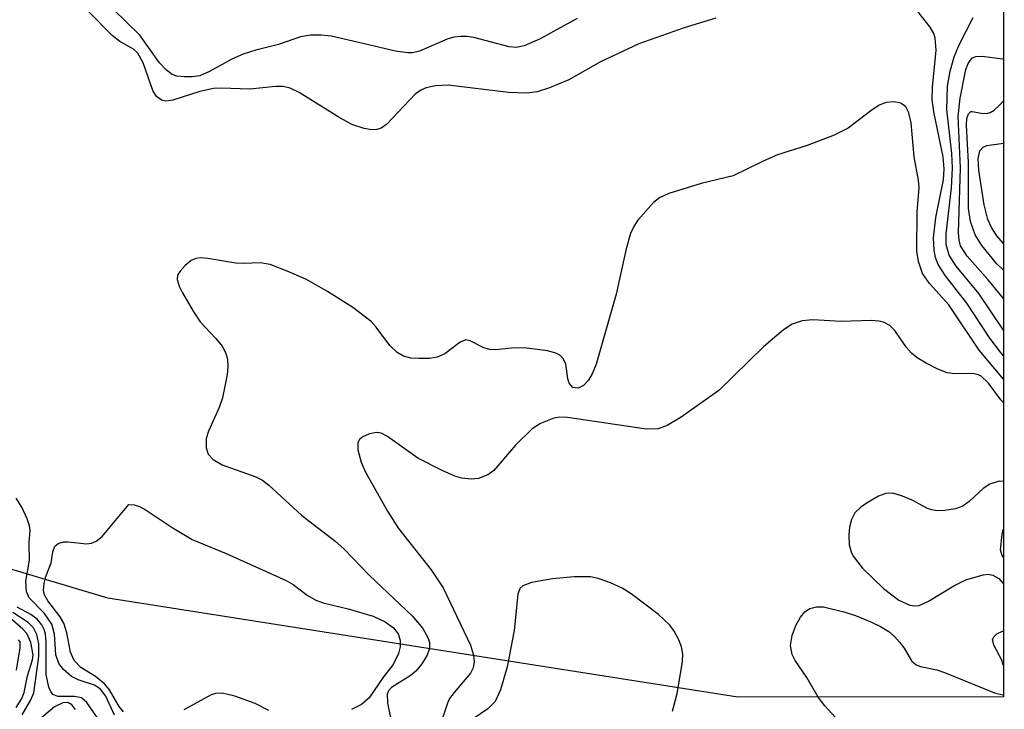
# Model space of a CAD drawing. Units: inches. Extents: x 1238693 to 1243762, y 477592 to 481457.
# Drawn here: x 1243654 to 1243762, y 479304 to 479380 of the extents above; entities that cross this region are included whole.
import ezdxf

# ---------------------------------------------------------------- set-up
doc = ezdxf.new("R2010")
doc.units = ezdxf.units.IN
doc.header["$MEASUREMENT"] = 0
doc.layers.add('NTRL-Trees', color=3, linetype='Continuous')
doc.layers.add('Undefined', color=1, linetype='Continuous')

msp = doc.modelspace()

# ---------------------------------------------------------------- linework, layer by layer
at = {"layer": 'NTRL-Trees'}
msp.add_lwpolyline([(1243761.85, 480483.71), (1243761.75, 479305.63), (1243732.63, 479305.59), (1243663.5, 479316.47), (1243597.38, 479336.03), (1243536.63, 479355.41), (1243496, 479365.31), (1243403.75, 479383.62), (1243345, 479384.66), (1243258.63, 479391.97), (1243196, 479407.62), (1243135.87, 479441.63), (1243073.12, 479479.87), (1243019.25, 479528.22), (1242979.62, 479587.88), (1242977.63, 479590.28), (1242934.63, 479672.91), (1242908.5, 479730.84), (1242868, 479815.66), (1242858.38, 479851.62)], dxfattribs=at)
at = {"layer": 'Undefined'}
for points, elevation in [([(1243714.99, 479380.01), (1243710.91, 479377.78), (1243709.17, 479377.01), (1243708.29, 479376.84), (1243707.53, 479376.9), (1243703.65, 479377.92), (1243702.92, 479378.04), (1243702.23, 479378.05), (1243701.47, 479377.96), (1243700.71, 479377.76), (1243697.67, 479376.45), (1243696.91, 479376.27), (1243696.39, 479376.24), (1243695.06, 479376.44), (1243688.02, 479378.07), (1243686.89, 479378.2), (1243685.74, 479378.2), (1243684.64, 479378.01), (1243682.22, 479377.18), (1243679.74, 479376.55), (1243678.34, 479376.11), (1243677.09, 479375.57), (1243674.64, 479374.2), (1243673.58, 479373.75), (1243672.74, 479373.62), (1243671.89, 479373.61), (1243671.07, 479373.71), (1243670.56, 479373.88), (1243669.92, 479374.34), (1243669.16, 479375.16), (1243666.99, 479378.19), (1243664.08, 479381.03)], 116), ([(1243761.75, 479343.02), (1243761.42, 479343.42), (1243760.26, 479344.97), (1243757.75, 479348.8), (1243755.39, 479351.79), (1243754.6, 479353.04), (1243754.32, 479353.8), (1243754.14, 479354.6), (1243754.07, 479355.97), (1243754.33, 479358.19), (1243755.17, 479362.33), (1243755.26, 479363.54), (1243755.13, 479364.86), (1243754.13, 479369.78), (1243753.94, 479371.14), (1243753.97, 479372.48), (1243754.36, 479376.54), (1243754.28, 479377.87), (1243754.11, 479378.36), (1243753.71, 479379.08), (1243751.98, 479381.3)], 114), ([(1243730.2, 479380.07), (1243726.72, 479379), (1243721.75, 479377.23), (1243717.53, 479375.27), (1243714.07, 479373.28), (1243711.96, 479372.4), (1243710.61, 479371.97), (1243709.48, 479371.83), (1243707.44, 479371.9), (1243700.82, 479372.71), (1243699.46, 479372.64), (1243698.41, 479372.42), (1243697.91, 479372.21), (1243697.21, 479371.72), (1243694.11, 479368.44), (1243693.47, 479367.99), (1243692.99, 479367.84), (1243692.46, 479367.83), (1243691.63, 479367.95), (1243690.27, 479368.39), (1243688.75, 479369.24), (1243684.5, 479371.92), (1243683.51, 479372.38), (1243682.74, 479372.56), (1243681.91, 479372.57), (1243679.06, 479372.27), (1243675.92, 479372.38), (1243675.09, 479372.34), (1243673.57, 479372.02), (1243670.61, 479371.08), (1243669.84, 479370.96), (1243669.38, 479371.05), (1243668.84, 479371.46), (1243668.44, 479372.11), (1243667.35, 479375.17), (1243666.77, 479376.22), (1243666.29, 479376.65), (1243664.8, 479377.49), (1243663.96, 479378.16), (1243661.3, 479380.86)], 114), ([(1243761.75, 479345.86), (1243759.07, 479349.85), (1243756.58, 479352.87), (1243755.81, 479354.06), (1243755.49, 479355.22), (1243755.47, 479356.39), (1243756.05, 479361.47), (1243756.17, 479363.6), (1243756.08, 479365.21), (1243755.55, 479370.04), (1243755.63, 479372.59), (1243755.92, 479374.23), (1243756.34, 479375.83), (1243756.89, 479377.12), (1243758.44, 479380.14)], 116), ([(1243761.75, 479340.47), (1243759.08, 479343.66), (1243755.78, 479348.64), (1243753.64, 479350.95), (1243752.89, 479352.05), (1243752.45, 479353.38), (1243752.27, 479354.49), (1243752.29, 479358.82), (1243752.52, 479361.48), (1243752.45, 479362.31), (1243751.96, 479364.85), (1243751.65, 479368.58), (1243751.38, 479369.69), (1243751.04, 479370.33), (1243750.5, 479370.74), (1243749.72, 479370.88), (1243748.88, 479370.81), (1243748.12, 479370.51), (1243747.19, 479369.89), (1243744.72, 479367.99), (1243743.18, 479367.22), (1243740.21, 479366.09), (1243736.95, 479365.06), (1243735.38, 479364.38), (1243732.1, 479362.78), (1243728.59, 479361.92), (1243725.03, 479360.83), (1243724.01, 479360.36), (1243723.36, 479359.84), (1243721.66, 479357.91), (1243721.2, 479357.2), (1243720.84, 479356.44), (1243720.35, 479354.78), (1243719.26, 479349.78), (1243717.08, 479342.11), (1243716.65, 479341.07), (1243716.22, 479340.36), (1243715.7, 479339.79), (1243715.09, 479339.48), (1243714.51, 479339.57), (1243714.12, 479340.02), (1243713.98, 479340.5), (1243713.75, 479342.14), (1243713.43, 479342.79), (1243713.08, 479343.09), (1243712.65, 479343.32), (1243711.75, 479343.57), (1243709.17, 479343.9), (1243707.74, 479343.87), (1243706.07, 479343.69), (1243705.38, 479343.73), (1243704.67, 479343.95), (1243703.23, 479344.69), (1243702.77, 479344.77), (1243702.15, 479344.53), (1243700.48, 479343.25), (1243699.62, 479342.87), (1243698.78, 479342.74), (1243697.61, 479342.72), (1243696.75, 479342.78), (1243695.93, 479342.98), (1243695.24, 479343.4), (1243694.42, 479344.16), (1243692.95, 479346.17), (1243692.38, 479346.8), (1243690.36, 479348.34), (1243687.61, 479350.07), (1243685.3, 479351.41), (1243683.18, 479352.33), (1243681.3, 479353.03), (1243680.21, 479353.23), (1243678.37, 479353.14), (1243677.55, 479353.18), (1243674.46, 479353.72), (1243673.64, 479353.77), (1243673.13, 479353.7), (1243672.63, 479353.47), (1243671.97, 479352.94), (1243671.41, 479352.32), (1243671.15, 479351.87), (1243671.09, 479351.4), (1243671.3, 479350.68), (1243671.68, 479349.93), (1243672.84, 479347.93), (1243673.64, 479346.74), (1243675.34, 479344.93), (1243676.03, 479344.09), (1243676.4, 479343.4), (1243676.61, 479342.66), (1243676.65, 479341.83), (1243676.58, 479340.98), (1243676.06, 479338.44), (1243675.69, 479337.36), (1243674.52, 479334.77), (1243674.29, 479333.98), (1243674.28, 479332.95), (1243674.51, 479332.25), (1243675.05, 479331.66), (1243676.03, 479331.06), (1243679.74, 479329.75), (1243680.45, 479329.38), (1243681.15, 479328.86), (1243684.74, 479325.55), (1243688.38, 479322.74), (1243689.43, 479321.83), (1243692.18, 479318.98), (1243696.9, 479314.52), (1243698.04, 479313.13), (1243698.62, 479312.13), (1243698.79, 479311.6), (1243698.78, 479310.95), (1243698.52, 479310.2), (1243697.96, 479309.24), (1243697.27, 479308.46), (1243696.67, 479307.95), (1243694.62, 479306.65), (1243694.3, 479306.3), (1243694.15, 479305.94), (1243694.16, 479304.97), (1243694.72, 479302.29)], 112), ([(1243761.75, 479337.88), (1243761.48, 479338.19), (1243760.12, 479340.03), (1243759.29, 479340.82), (1243758.87, 479341), (1243758.39, 479341.1), (1243756.41, 479341.06), (1243755.59, 479341.16), (1243754.55, 479341.57), (1243753.29, 479342.22), (1243752.31, 479342.8), (1243751.66, 479343.31), (1243751.13, 479343.95), (1243749.85, 479345.81), (1243749.28, 479346.35), (1243748.61, 479346.72), (1243748.1, 479346.84), (1243747.28, 479346.89), (1243743.95, 479346.81), (1243740.84, 479346.98), (1243739.67, 479346.86), (1243738.58, 479346.52), (1243737.64, 479345.88), (1243735.43, 479344), (1243730.53, 479339.22), (1243726.38, 479336.31), (1243724.87, 479335.38), (1243723.87, 479335.03), (1243722.6, 479334.97), (1243713.92, 479336.28), (1243713.08, 479336.3), (1243712.42, 479336.19), (1243710.98, 479335.62), (1243710.05, 479335.03), (1243708.22, 479333.23), (1243705.83, 479330.47), (1243705.18, 479329.98), (1243704.16, 479329.58), (1243703.37, 479329.49), (1243702.35, 479329.62), (1243701.56, 479329.85), (1243700.18, 479330.45), (1243697.49, 479331.79), (1243694.16, 479334.18), (1243693.47, 479334.54), (1243692.97, 479334.62), (1243692.2, 479334.48), (1243691.48, 479334.16), (1243691.1, 479333.87), (1243690.91, 479333.48), (1243690.92, 479332.73), (1243691.29, 479331.36), (1243691.76, 479330.27), (1243694.17, 479325.99), (1243695.38, 479324.09), (1243698.95, 479319.55), (1243700.29, 479317.59), (1243703.27, 479311.31), (1243703.62, 479310.19), (1243703.69, 479309.5), (1243703.59, 479308.83), (1243703.3, 479308.22), (1243701.49, 479306.13), (1243700.99, 479305.44), (1243700.75, 479304.95), (1243700.23, 479303.42)], 110), ([(1243664.22, 479303.63), (1243663.26, 479305.7), (1243662.67, 479306.48), (1243662.02, 479306.91), (1243660.23, 479307.51), (1243659.5, 479307.88), (1243658.64, 479308.63), (1243658.12, 479309.3), (1243657.8, 479310.23), (1243657.63, 479312.52), (1243657.35, 479313.59), (1243656.54, 479314.77), (1243654.86, 479316.49), (1243654.57, 479317.2), (1243654.5, 479318.31), (1243654.89, 479320.62), (1243654.85, 479322.53), (1243654.98, 479323.9), (1243654.91, 479324.4), (1243654.65, 479325.16), (1243654.04, 479326.43), (1243653.45, 479327.44)], 112), ([(1243665.21, 479303.99), (1243664.72, 479304.58), (1243663.69, 479306.42), (1243663.16, 479307.02), (1243662.13, 479307.87), (1243660.53, 479308.86), (1243659.81, 479309.62), (1243659.38, 479310.54), (1243658.99, 479312.65), (1243658.66, 479313.72), (1243658.25, 479314.42), (1243656.92, 479316.17), (1243656.54, 479316.83), (1243656.44, 479317.31), (1243656.5, 479318.06), (1243656.7, 479318.82), (1243657.28, 479320.32), (1243657.46, 479321.54), (1243657.69, 479322.16), (1243658.03, 479322.45), (1243658.61, 479322.62), (1243659.15, 479322.63), (1243661.15, 479322.4), (1243661.7, 479322.49), (1243662.22, 479322.69), (1243662.88, 479323.23), (1243665.78, 479326.74), (1243666.38, 479326.68), (1243666.96, 479326.49), (1243667.59, 479326.17), (1243670.54, 479324.19), (1243672.74, 479322.89), (1243676.47, 479321.37), (1243683.07, 479318.4), (1243683.81, 479317.97), (1243685.36, 479316.8), (1243686.32, 479316.22), (1243687.1, 479315.95), (1243689.85, 479315.29), (1243692.61, 479314.5), (1243693.91, 479313.87), (1243694.82, 479313.21), (1243695.33, 479312.55), (1243695.55, 479311.86), (1243695.57, 479311.12), (1243695.38, 479310.38), (1243694.79, 479309.2), (1243693.73, 479307.83), (1243692.17, 479305.51), (1243691.33, 479304.8), (1243690.21, 479304.23)], 114), ([(1243662.57, 479303), (1243661.18, 479305.03), (1243660.61, 479305.51), (1243659.84, 479305.69), (1243658.01, 479305.68), (1243657.46, 479305.91), (1243657.22, 479306.22), (1243657.01, 479306.69), (1243656.72, 479308.09), (1243656.73, 479311.69), (1243656.64, 479312.51), (1243656.51, 479313.03), (1243656.26, 479313.52), (1243655.73, 479314.17), (1243655.03, 479314.66), (1243653.53, 479315.46)], 110), ([(1243653.44, 479304.48), (1243654.03, 479305.37), (1243654.3, 479306.11), (1243654.67, 479307.95), (1243655.24, 479309.71), (1243655.31, 479310.23), (1243655.06, 479311.61), (1243654.62, 479312.57), (1243654.18, 479313.06), (1243652.72, 479314.32)], 106), ([(1243653.46, 479308.55), (1243653.89, 479311.01), (1243653.86, 479311.66), (1243653.69, 479311.9)], 104), ([(1243681.17, 479304.12), (1243679.65, 479304.89), (1243677.44, 479305.71), (1243676.04, 479306.04), (1243675.32, 479306.01), (1243674.84, 479305.85), (1243671.83, 479304.22)], 114)]:
    msp.add_lwpolyline(points, dxfattribs=dict(at, elevation=elevation))
for points in [[(1243761.75, 479349.31, 118), (1243760.07, 479351.38, 118), (1243757.79, 479353.97, 118), (1243757.06, 479355.09, 118), (1243756.9, 479355.71, 118), (1243756.83, 479356.52, 118), (1243757.05, 479363.63, 118), (1243756.78, 479369.27, 118), (1243757, 479371.29, 118), (1243757.63, 479374.43, 118), (1243757.88, 479375.09, 118), (1243758.1, 479375.43, 118), (1243758.37, 479375.69, 118), (1243758.72, 479375.86, 118), (1243759.41, 479375.9, 118), (1243761.67, 479375.61, 118), (1243761.75, 479375.62, 118)], [(1243761.75, 479352.44, 120), (1243761, 479353.15, 120), (1243759.4, 479355.11, 120), (1243758.67, 479356.29, 120), (1243758.13, 479357.75, 120), (1243757.94, 479359.18, 120), (1243757.94, 479364.24, 120), (1243757.71, 479368.33, 120), (1243757.75, 479369.04, 120), (1243757.92, 479369.56, 120), (1243758.17, 479369.81, 120), (1243758.34, 479369.84, 120), (1243759.35, 479369.64, 120), (1243759.91, 479369.62, 120), (1243760.31, 479369.73, 120), (1243760.74, 479369.98, 120), (1243761.34, 479370.51, 120), (1243761.75, 479371, 120)], [(1243761.75, 479355.35, 122), (1243761.05, 479356.19, 122), (1243760.45, 479357.11, 122), (1243760.05, 479357.99, 122), (1243759.64, 479359.57, 122), (1243759.05, 479363.39, 122), (1243758.99, 479364.67, 122), (1243759.17, 479365.51, 122), (1243759.52, 479365.91, 122), (1243759.94, 479366.09, 122), (1243761.75, 479366.36, 122)], [(1243761.75, 479329.26, 108), (1243761.3, 479329.29, 108), (1243760.26, 479328.97, 108), (1243759.54, 479328.49, 108), (1243758, 479327.06, 108), (1243757.3, 479326.56, 108), (1243756.48, 479326.27, 108), (1243755.33, 479326.08, 108), (1243754.46, 479326.05, 108), (1243753.9, 479326.13, 108), (1243753.42, 479326.3, 108), (1243751.75, 479327.2, 108), (1243750.7, 479327.65, 108), (1243749.63, 479327.96, 108), (1243748.84, 479327.94, 108), (1243748.06, 479327.64, 108), (1243746.79, 479326.91, 108), (1243746.07, 479326.4, 108), (1243745.47, 479325.81, 108), (1243745.09, 479325.08, 108), (1243744.86, 479324.25, 108), (1243744.78, 479323.42, 108), (1243744.84, 479322.32, 108), (1243745.04, 479321.55, 108), (1243745.28, 479321.07, 108), (1243746.3, 479319.76, 108), (1243748.61, 479317.52, 108), (1243750.29, 479316.25, 108), (1243751.5, 479315.69, 108), (1243752, 479315.61, 108), (1243752.5, 479315.67, 108), (1243753.53, 479316.11, 108), (1243756.32, 479317.8, 108), (1243757.63, 479318.46, 108), (1243759.55, 479319.02, 108), (1243760.08, 479319.07, 108), (1243760.59, 479318.99, 108), (1243761.25, 479318.6, 108), (1243761.74, 479318.08, 108)], [(1243761.74, 479320.96, 108), (1243761.6, 479321.13, 108), (1243761.44, 479321.77, 108), (1243761.63, 479323.44, 108), (1243761.74, 479323.99, 108)], [(1243725.46, 479304.08, 108), (1243725.96, 479306, 108), (1243726.53, 479309.47, 108), (1243726.59, 479310.33, 108), (1243726.45, 479311.12, 108), (1243726.15, 479311.87, 108), (1243725.62, 479312.84, 108), (1243725.14, 479313.5, 108), (1243723.92, 479314.65, 108), (1243720.91, 479316.94, 108), (1243719.94, 479317.55, 108), (1243718.63, 479318.15, 108), (1243717.28, 479318.63, 108), (1243716.44, 479318.79, 108), (1243714.66, 479318.79, 108), (1243712.28, 479318.58, 108), (1243709.98, 479318.19, 108), (1243709.01, 479317.81, 108), (1243708.71, 479317.51, 108), (1243708.49, 479316.9, 108), (1243708.06, 479312.92, 108), (1243707.31, 479308.91, 108), (1243706.57, 479306.4, 108), (1243705.98, 479305.12, 108), (1243705.19, 479304.32, 108), (1243703.56, 479303.23, 108)], [(1243743.34, 479303.38, 110), (1243742.15, 479304.66, 110), (1243741.42, 479305.59, 110), (1243740.19, 479307.76, 110), (1243738.92, 479309.63, 110), (1243738.59, 479310.29, 110), (1243738.41, 479311.25, 110), (1243738.58, 479312.38, 110), (1243738.97, 479313.45, 110), (1243739.49, 479314.38, 110), (1243739.96, 479314.97, 110), (1243740.51, 479315.33, 110), (1243741.24, 479315.5, 110), (1243742.03, 479315.49, 110), (1243744.26, 479314.97, 110), (1243745.54, 479314.54, 110), (1243747.27, 479313.82, 110), (1243748.26, 479313.35, 110), (1243749.17, 479312.79, 110), (1243749.8, 479312.25, 110), (1243750.36, 479311.63, 110), (1243750.85, 479310.96, 110), (1243751.67, 479309.58, 110), (1243752.18, 479309.14, 110), (1243752.64, 479308.97, 110), (1243754.45, 479308.58, 110), (1243755.28, 479308.32, 110), (1243760.78, 479306.07, 110), (1243761.7, 479305.86, 110)], [(1243654.08, 479303.68, 108), (1243655.06, 479305.32, 108), (1243655.36, 479306.09, 108), (1243655.93, 479310.07, 108), (1243655.92, 479311.44, 108), (1243655.71, 479312.48, 108), (1243655.33, 479313.2, 108), (1243654.74, 479313.78, 108), (1243653.07, 479314.9, 108)], [(1243761.74, 479309.12, 110), (1243761.6, 479309.6, 110), (1243760.71, 479311.31, 110), (1243760.57, 479311.92, 110), (1243760.73, 479312.25, 110), (1243761.04, 479312.53, 110), (1243761.64, 479312.84, 110), (1243761.74, 479312.85, 110)], [(1243761.7, 479305.86, 110), (1243761.74, 479305.87, 110)], [(1243659.94, 479304.23, 108), (1243659.55, 479304.76, 108), (1243659.11, 479305.02, 108), (1243658.54, 479304.97, 108), (1243657.64, 479304.54, 108), (1243655.78, 479302.98, 108)]]:
    msp.add_polyline3d(points, dxfattribs=at)

doc.saveas('drawing.dxf')
